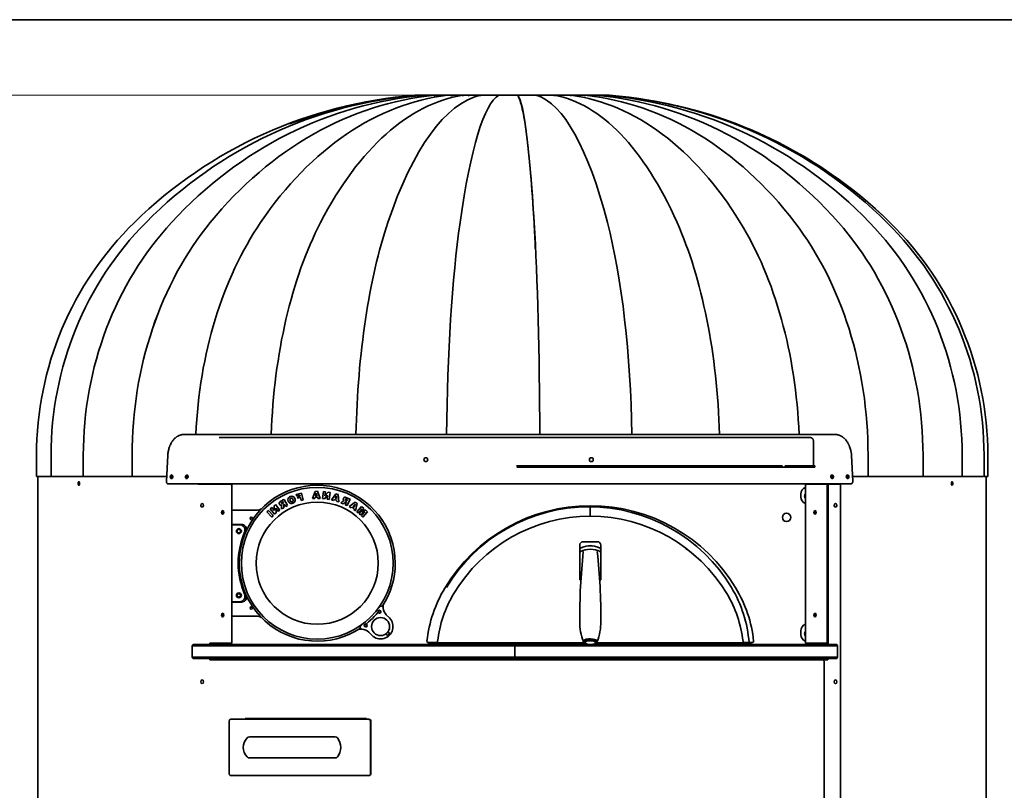
# Model space of a CAD drawing. Units: millimetres. Extents: x 0 to 287, y -5 to 200.
# Drawn here: x 55 to 111, y 156 to 200 of the extents above; entities that cross this region are included whole.
import ezdxf
from ezdxf.enums import TextEntityAlignment as Align

# ---------------------------------------------------------------- set-up
doc = ezdxf.new("R2010")
doc.units = ezdxf.units.MM
for name, color, linetype in [('C020500003', 7, 'Continuous'), ('C040200015', 7, 'Continuous'), ('C060000001', 7, 'Continuous'), ('C060000002', 7, 'Continuous'), ('C060000003', 7, 'Continuous'), ('D010100174', 7, 'Continuous'), ('D010100175', 7, 'Continuous'), ('D010100177', 7, 'Continuous'), ('D010100195', 7, 'Continuous'), ('D010100196', 7, 'Continuous'), ('D010100197', 7, 'Continuous'), ('D010100199', 7, 'Continuous'), ('D010100215', 7, 'Continuous'), ('D010100310', 7, 'Continuous'), ('D010100426', 7, 'Continuous'), ('D010200059', 7, 'Continuous'), ('D010200107', 7, 'Continuous'), ('D010200109', 7, 'Continuous'), ('D010200159', 7, 'Continuous'), ('D010200197', 7, 'Continuous'), ('D010300182', 7, 'Continuous'), ('D070000010', 7, 'Continuous'), ('D070000013', 7, 'Continuous'), ('D070000022', 7, 'Continuous'), ('D070000023', 7, 'Continuous'), ('D090300002', 7, 'Continuous'), ('D090300083', 7, 'Continuous'), ('D090300086', 7, 'Continuous'), ('Default', 7, 'Continuous')]:
    doc.layers.add(name, color=color, linetype=linetype)
doc.styles.add('SEACAD_Solid_Edge_ANSI', font='seans.ttf')
doc.dimstyles.new('Ditta_GP', dxfattribs={"dimtxt": 3, "dimasz": 2.1, "dimexe": 1.5, "dimexo": 0, "dimgap": 0.75, "dimtad": 1, "dimdec": 0, "dimlfac": 25, "dimrnd": 10, "dimtxsty": 'SEACAD_Solid_Edge_ANSI', "dimblk1": '_SE_FILLED', "dimblk2": '_SE_FILLED', "dimsah": 1, "dimcen": 1.5, "dimadec": 1, "dimazin": 0, "dimtfac": 0.7, "dimtdec": 4, "dimtmove": 0, "dimatfit": 3, "dimfxl": 0, "dimarcsym": 0})

# ---------------------------------------------------------------- blocks, each defined once
blk = doc.blocks.new('SE')
at = {"layer": 'C020500003', "color": 7, "linetype": 'Continuous', "lineweight": 35}
for p, q in [((99.917, 173.097), (99.93, 173.104)), ((99.917, 172.884), (99.917, 173.097)), ((99.93, 172.877), (99.917, 172.884)), ((99.917, 165.297), (99.93, 165.304)), ((99.917, 165.084), (99.917, 165.297)), ((99.93, 165.077), (99.917, 165.084))]:
    blk.add_line(p, q, dxfattribs=at)
for centre, radius in [((67.821, 171.012), 0.112), ((67.821, 171.012), 0.1), ((67.821, 167.372), 0.112), ((67.821, 167.372), 0.1)]:
    blk.add_circle(centre, radius, dxfattribs=at)
at = {"layer": 'C020500003', "color": 7, "linetype": 'Continuous', "lineweight": 15}
for centre in [(67.821, 171.012), (67.821, 167.372)]:
    blk.add_arc(centre, 0.12, 255, 195, dxfattribs=at)
at = {"layer": 'C040200015', "color": 7, "linetype": 'Continuous', "lineweight": 35}
for p, q in [((65.175, 164.512), (65.228, 164.592)), ((65.175, 164.512), (65.175, 163.872)), ((83.463, 164.512), (65.175, 164.512)), ((65.228, 164.592), (83.463, 164.592)), ((83.463, 164.592), (83.463, 164.512)), ((83.463, 164.592), (101.697, 164.592)), ((83.463, 164.512), (83.463, 164.592)), ((83.463, 164.512), (83.463, 163.872)), ((83.463, 163.872), (83.463, 164.512)), ((101.751, 164.512), (83.463, 164.512)), ((101.697, 164.592), (101.751, 164.512)), ((101.751, 163.872), (101.751, 164.512)), ((65.228, 163.792), (65.175, 163.872)), ((65.175, 163.872), (83.463, 163.872)), ((83.463, 163.792), (65.228, 163.792)), ((83.463, 163.872), (83.463, 163.792)), ((83.463, 163.872), (101.751, 163.872)), ((83.463, 163.792), (83.463, 163.872)), ((101.697, 163.792), (83.463, 163.792)), ((101.751, 163.872), (101.697, 163.792))]:
    blk.add_line(p, q, dxfattribs=at)
at = {"layer": 'C060000001', "color": 7, "linetype": 'Continuous', "lineweight": 35}
blk.add_circle((75.853, 165.6), 0.51, dxfattribs=at)
at = {"layer": 'C060000002', "color": 7, "linetype": 'Continuous', "lineweight": 35}
for p, q in [((68.431, 159.352), (68.784, 159.352)), ((68.573, 159.352), (68.513, 159.352)), ((68.573, 159.352), (69.095, 159.352)), ((68.784, 159.352), (71.892, 159.352)), ((71.892, 159.352), (72.753, 159.352)), ((72.753, 159.352), (73.274, 159.352)), ((68.784, 158.152), (68.431, 158.152)), ((68.5, 158.152), (69.022, 158.152)), ((68.513, 158.152), (68.821, 158.152)), ((68.821, 158.152), (71.929, 158.152)), ((69.095, 158.152), (69.022, 158.152)), ((72.753, 158.152), (71.892, 158.152)), ((71.929, 158.152), (72.679, 158.152)), ((72.679, 158.152), (73.201, 158.152)), ((73.201, 158.152), (73.274, 158.152))]:
    blk.add_line(p, q, dxfattribs=at)
for centre, radius, start, end in [((68.855, 158.752), 0.783, 136.6641, 223.3359), ((68.431, 159.152), 0.2, 90, 136.6641), ((68.431, 158.352), 0.2, 223.3359, 270)]:
    blk.add_arc(centre, radius, start, end, dxfattribs=at)
for centre, major_axis, start_param, end_param in [((73.274, 159.152), (0, 0.2), 5.468744, 6.283185), ((72.896, 158.752), (0, -0.783), 0.814442, 2.327151), ((73.274, 158.352), (0, 0.2), 3.141593, 3.956035)]:
    blk.add_ellipse(centre, major_axis=major_axis, ratio=0.893065, start_param=start_param, end_param=end_param, dxfattribs=at)
at = {"layer": 'C060000003', "color": 7, "linetype": 'Continuous', "lineweight": 35}
for p, q in [((87.436, 164.769), (87.436, 164.694)), ((88.036, 164.694), (88.036, 164.769))]:
    blk.add_line(p, q, dxfattribs=at)
for centre, radius, start, end in [((120.693, 166.18), 33.554, 173.7241, 180.5127), ((54.704, 166.175), 33.628, 359.4967, 6.2704), ((90.322, 165.87), 3.184, 179.8222, 200.5629), ((85.281, 165.85), 3.051, 338.9164, 0.5631)]:
    blk.add_arc(centre, radius, start, end, dxfattribs=at)
for centre, major_axis, start_param, end_param in [((87.735, 170.144), (0.15, 0), 0.366336, 2.775257), ((87.736, 164.769), (-0.4, 0), 2.403551, 6.283185), ((87.736, 164.769), (-0.4, 0), 0, 0.738041), ((87.736, 164.769), (-0.3, 0), 3.141593, 6.283185), ((87.736, 164.694), (-0.3, 0), 1.663308, 6.283185), ((87.736, 164.694), (-0.3, 0), 0, 1.478042)]:
    blk.add_ellipse(centre, major_axis=major_axis, ratio=0.34202, start_param=start_param, end_param=end_param, dxfattribs=at)
at = {"layer": 'D010100174', "color": 7, "linetype": 'Continuous', "lineweight": 35}
for p, q in [((101.158, 164.592), (101.158, 173.684)), ((101.218, 164.592), (101.218, 173.684)), ((99.659, 172.952), (99.659, 173.112)), ((99.659, 165.152), (99.659, 165.352))]:
    blk.add_line(p, q, dxfattribs=at)
for centre, radius, start, end in [((100.059, 173.112), 0.4, 108.8817, 180), ((100.099, 172.992), 0.22, 140.3728, 219.6272), ((100.059, 172.952), 0.4, 180, 251.1183), ((100.059, 165.352), 0.4, 108.8817, 180), ((100.099, 165.192), 0.22, 140.3728, 219.6272), ((100.059, 165.152), 0.4, 180, 251.1183)]:
    blk.add_arc(centre, radius, start, end, dxfattribs=at)
at = {"layer": 'D010100175', "color": 7, "linetype": 'Continuous', "lineweight": 35}
for p, q in [((83.579, 174.712), (98.589, 174.712)), ((98.589, 174.712), (98.589, 174.632)), ((98.788, 174.712), (100.459, 174.712)), ((98.788, 174.712), (98.788, 174.632)), ((100.459, 174.632), (100.459, 174.712)), ((83.579, 174.632), (98.589, 174.632)), ((98.771, 174.632), (98.788, 174.632)), ((98.788, 174.632), (100.459, 174.632))]:
    blk.add_line(p, q, dxfattribs=at)
at = {"layer": 'D010100177', "color": 7, "linetype": 'Continuous', "lineweight": 35}
for p, q in [((66.439, 163.792), (66.439, 163.712)), ((100.431, 163.712), (92.425, 163.712)), ((100.431, 163.792), (100.431, 163.712))]:
    blk.add_line(p, q, dxfattribs=at)
at = {"layer": 'D010100195', "color": 7, "linetype": 'Continuous', "lineweight": 35}
for p, q in [((101.368, 174.112), (101.462, 174.112)), ((102.245, 174.112), (102.334, 174.112)), ((102.596, 174.112), (108.771, 174.112)), ((108.81, 174.112), (110.009, 174.112)), ((110.049, 174.112), (110.178, 174.112)), ((110.178, 154.912), (110.178, 174.11)), ((100.367, 173.684), (100.367, 173.672)), ((100.367, 164.652), (100.367, 164.592))]:
    blk.add_line(p, q, dxfattribs=at)
for points, knots in [([(108.274, 173.712), (108.274, 173.684), (108.27, 173.657), (108.256, 173.619), (108.246, 173.608), (108.226, 173.608), (108.216, 173.619), (108.201, 173.657), (108.197, 173.684), (108.197, 173.739), (108.201, 173.766), (108.215, 173.804), (108.225, 173.816), (108.246, 173.816), (108.256, 173.804), (108.27, 173.766), (108.274, 173.739), (108.274, 173.712)], [0, 0, 0, 0, 0.125, 0.125, 0.25, 0.25, 0.375, 0.375, 0.5, 0.5, 0.625, 0.625, 0.75, 0.75, 0.875, 0.875, 1, 1, 1, 1]), ([(108.217, 173.803), (108.221, 173.798), (108.223, 173.792), (108.233, 173.766), (108.237, 173.739), (108.237, 173.712)], [0.8305794, 0.8305794, 0.8305794, 0.8305794, 0.875, 0.875, 1, 1, 1, 1]), ([(108.237, 173.712), (108.237, 173.684), (108.233, 173.657), (108.223, 173.631), (108.22, 173.625), (108.217, 173.621)], [0, 0, 0, 0, 0.125, 0.125, 0.1701796, 0.1701796, 0.1701796, 0.1701796])]:
    blk.add_open_spline(points, degree=3, knots=knots, dxfattribs=at)
at = {"layer": 'D010100196', "color": 7, "linetype": 'Continuous', "lineweight": 35}
for p, q in [((57.176, 174.112), (56.418, 174.112)), ((56.418, 174.11), (56.418, 154.912)), ((63.727, 174.112), (57.216, 174.112)), ((64.071, 174.112), (63.987, 174.112)), ((64.927, 174.112), (64.837, 174.112)), ((66.972, 173.672), (66.972, 173.684)), ((66.972, 164.592), (66.972, 164.652))]:
    blk.add_line(p, q, dxfattribs=at)
for points, knots in [([(58.712, 173.712), (58.712, 173.739), (58.717, 173.766), (58.732, 173.804), (58.743, 173.816), (58.765, 173.816), (58.776, 173.805), (58.792, 173.766), (58.797, 173.739), (58.797, 173.685), (58.792, 173.657), (58.777, 173.619), (58.766, 173.608), (58.743, 173.608), (58.732, 173.619), (58.717, 173.657), (58.712, 173.684), (58.712, 173.712)], [0, 0, 0, 0, 0.125, 0.125, 0.25, 0.25, 0.375, 0.375, 0.5, 0.5, 0.625, 0.625, 0.75, 0.75, 0.875, 0.875, 1, 1, 1, 1]), ([(58.749, 173.712), (58.749, 173.739), (58.753, 173.766), (58.764, 173.794), (58.769, 173.801), (58.773, 173.806)], [0, 0, 0, 0, 0.125, 0.125, 0.1806238, 0.1806238, 0.1806238, 0.1806238]), ([(58.772, 173.618), (58.768, 173.623), (58.764, 173.63), (58.753, 173.657), (58.749, 173.684), (58.749, 173.712)], [0.8220045, 0.8220045, 0.8220045, 0.8220045, 0.875, 0.875, 1, 1, 1, 1])]:
    blk.add_open_spline(points, degree=3, knots=knots, dxfattribs=at)
at = {"layer": 'D010100197', "color": 7, "linetype": 'Continuous', "lineweight": 35}
for p, q in [((99.93, 173.592), (99.93, 164.652)), ((100.921, 173.672), (99.986, 173.672)), ((100.921, 173.672), (101.204, 173.672)), ((101.853, 173.672), (101.218, 173.672)), ((101.91, 153.752), (101.91, 173.592)), ((100.921, 164.652), (99.93, 164.652)), ((101.204, 164.652), (100.921, 164.652)), ((100.921, 163.712), (101.204, 163.712)), ((101.204, 163.792), (101.204, 163.712))]:
    blk.add_line(p, q, dxfattribs=at)
for centre, major_axis, ratio, start_param, end_param in [((99.986, 173.592), (0, 0.08), 0.708165, 0, 1.570796), ((101.853, 173.592), (0, -0.08), 0.706047, 1.570796, 3.141593), ((100.524, 172.072), (0, -0.104), 0.708165, 3.535139, 5.889639), ((100.524, 166.252), (0, -0.104), 0.708165, 3.535139, 5.889639)]:
    blk.add_ellipse(centre, major_axis=major_axis, ratio=ratio, start_param=start_param, end_param=end_param, dxfattribs=at)
for centre, major_axis, ratio in [((101.627, 172.472), (0, -0.104), 0.706047), ((100.468, 172.072), (0, -0.104), 0.708165), ((100.468, 166.252), (0, -0.104), 0.708165), ((101.627, 162.472), (0, 0.104), 0.706047)]:
    blk.add_ellipse(centre, major_axis=major_axis, ratio=ratio, dxfattribs=at)
at = {"layer": 'D010100199', "color": 7, "linetype": 'Continuous', "lineweight": 35}
for p, q in [((65.508, 173.672), (66.182, 173.672)), ((66.465, 173.672), (66.182, 173.672)), ((66.465, 173.672), (67.364, 173.672)), ((67.418, 173.592), (67.418, 164.652)), ((66.182, 164.652), (66.182, 164.592)), ((66.182, 164.652), (66.465, 164.652)), ((66.465, 164.652), (67.418, 164.652)), ((66.182, 163.792), (66.182, 163.712)), ((66.32, 163.712), (66.182, 163.712))]:
    blk.add_line(p, q, dxfattribs=at)
for centre, major_axis, start_param, end_param in [((67.364, 173.592), (0, 0.08), 4.712389, 6.283185), ((66.842, 172.072), (0, -0.104), 0.426171, 2.715421), ((66.842, 166.252), (0, -0.104), 0.426171, 2.715421)]:
    blk.add_ellipse(centre, major_axis=major_axis, ratio=0.681169, start_param=start_param, end_param=end_param, dxfattribs=at)
for centre, ratio in [((65.743, 172.472), 0.732126), ((66.9, 172.072), 0.681169), ((66.9, 166.252), 0.681169), ((65.743, 162.472), 0.732126)]:
    blk.add_ellipse(centre, major_axis=(0, -0.104), ratio=ratio, dxfattribs=at)
at = {"layer": 'D010100215', "color": 7, "linetype": 'Continuous', "lineweight": 35}
for p, q in [((78.756, 164.672), (78.636, 164.672)), ((78.636, 164.592), (78.636, 164.672)), ((87.443, 164.672), (78.756, 164.672)), ((96.716, 164.672), (88.029, 164.672)), ((96.836, 164.672), (96.716, 164.672)), ((96.836, 164.592), (96.836, 164.672))]:
    blk.add_line(p, q, dxfattribs=at)
for centre, start, end in [((82.184, 170.107), 278.3432, 336.4061), ((93.287, 170.107), 203.5939, 261.6568)]:
    blk.add_arc(centre, 0.15, start, end, dxfattribs=at)
at = {"layer": 'D010100310', "color": 7, "linetype": 'Continuous', "lineweight": 35}
for p, q in [((99.93, 173.104), (99.917, 173.097)), ((99.917, 173.097), (99.917, 172.887)), ((99.917, 172.887), (99.93, 172.879)), ((99.93, 165.304), (99.917, 165.297)), ((99.917, 165.297), (99.917, 165.087)), ((99.917, 165.087), (99.93, 165.079))]:
    blk.add_line(p, q, dxfattribs=at)
blk.add_circle((98.859, 171.792), 0.24, dxfattribs=at)
for centre, radius, start, end in [((87.659, 162.977), 9.415, 30.9309, 149.0691), ((89.559, 164.115), 7.2, 4.5924, 30.9309), ((85.759, 164.115), 7.2, 175.4076, 176.2055)]:
    blk.add_arc(centre, radius, start, end, dxfattribs=at)
at = {"layer": 'D010100426', "color": 7, "linetype": 'Continuous', "lineweight": 35}
for p, q in [((87.135, 170.213), (87.135, 169.963)), ((87.335, 170.413), (88.135, 170.413)), ((88.335, 170.213), (88.335, 169.963)), ((87.135, 169.775), (87.135, 169.963)), ((87.136, 168.27), (87.135, 169.775)), ((88.335, 169.963), (88.335, 169.775)), ((88.336, 168.27), (88.335, 169.775)), ((87.136, 168.27), (87.136, 168.253)), ((87.136, 168.253), (87.209, 168.253)), ((88.262, 168.253), (88.336, 168.253)), ((88.336, 168.27), (88.336, 168.253))]:
    blk.add_line(p, q, dxfattribs=at)
for centre, start, end in [((87.335, 170.213), 90.0024, 180.0024), ((88.135, 170.213), 0.0024, 90.0024)]:
    blk.add_arc(centre, 0.2, start, end, dxfattribs=at)
for centre, major_axis, start_param, end_param in [((87.735, 169.963), (-0.6, 0), 3.141593, 6.283185), ((87.735, 169.775), (0.6, 0), 0, 3.141593)]:
    blk.add_ellipse(centre, major_axis=major_axis, ratio=0.34202, start_param=start_param, end_param=end_param, dxfattribs=at)
at = {"layer": 'D010200059', "color": 7, "linetype": 'Continuous', "lineweight": 35}
for p, q in [((67.272, 157.272), (67.272, 160.232)), ((75.168, 160.352), (67.369, 160.352)), ((75.168, 160.352), (75.192, 160.352)), ((75.283, 157.272), (75.283, 160.232)), ((75.306, 157.272), (75.306, 160.232)), ((75.168, 157.152), (67.369, 157.152)), ((67.369, 157.152), (67.416, 157.152)), ((75.192, 157.152), (67.416, 157.152)), ((75.192, 157.152), (75.168, 157.152))]:
    blk.add_line(p, q, dxfattribs=at)
for centre, radius, start, end in [((75.165, 160.234), 0.117, 358.6526, 88.6944), ((75.189, 160.234), 0.118, 358.7822, 88.5648), ((75.165, 157.269), 0.118, 271.4352, 1.2178), ((75.189, 157.269), 0.117, 271.3057, 1.3474)]:
    blk.add_arc(centre, radius, start, end, dxfattribs=at)
for points in [[(67.369, 160.352), (67.363, 160.352), (67.356, 160.351), (67.344, 160.348), (67.338, 160.345), (67.326, 160.339), (67.321, 160.336), (67.31, 160.327), (67.305, 160.322), (67.296, 160.311), (67.292, 160.305), (67.285, 160.292), (67.282, 160.285), (67.275, 160.263), (67.272, 160.247), (67.272, 160.232)], [(67.272, 157.272), (67.272, 157.264), (67.273, 157.256), (67.275, 157.241), (67.277, 157.233), (67.282, 157.218), (67.285, 157.212), (67.292, 157.199), (67.296, 157.192), (67.305, 157.181), (67.31, 157.176), (67.32, 157.168), (67.326, 157.164), (67.344, 157.155), (67.356, 157.152), (67.369, 157.152)]]:
    blk.add_open_spline(points, degree=3, knots=[0, 0, 0, 0, 0.125, 0.125, 0.25, 0.25, 0.375, 0.375, 0.5, 0.5, 0.625, 0.625, 0.75, 0.75, 1, 1, 1, 1], dxfattribs=at)
at = {"layer": 'D010200107', "color": 7, "linetype": 'Continuous', "lineweight": 35}
for p, q in [((77.795, 195.713), (77.964, 195.713)), ((77.964, 195.713), (78.338, 195.713)), ((78.092, 195.713), (78.009, 195.713)), ((78.338, 195.713), (78.341, 195.673)), ((78.338, 195.713), (78.903, 195.713)), ((78.903, 195.713), (78.905, 195.673)), ((78.903, 195.713), (79.637, 195.713)), ((79.637, 195.713), (80.512, 195.713)), ((80.512, 195.713), (80.513, 195.673)), ((80.512, 195.713), (81.494, 195.713)), ((81.494, 195.713), (81.495, 195.673)), ((81.494, 195.713), (82.546, 195.713)), ((82.546, 195.713), (83.627, 195.713)), ((83.627, 195.713), (84.696, 195.713)), ((84.696, 195.713), (84.695, 195.673)), ((84.696, 195.713), (85.712, 195.713)), ((85.712, 195.713), (85.71, 195.673)), ((85.712, 195.713), (86.635, 195.713)), ((86.635, 195.713), (86.633, 195.673)), ((86.635, 195.713), (87.43, 195.713)), ((87.43, 195.713), (87.427, 195.673)), ((87.43, 195.713), (88.066, 195.713)), ((88.066, 195.713), (88.064, 195.673)), ((88.066, 195.713), (88.52, 195.713)), ((88.52, 195.713), (88.517, 195.673)), ((88.52, 195.713), (88.773, 195.713)), ((88.773, 195.713), (88.817, 195.713)), ((56.352, 174.11), (56.352, 175.31)), ((57.176, 174.11), (57.176, 175.31)), ((59.005, 174.11), (59.005, 175.31)), ((61.767, 174.112), (61.767, 175.31)), ((61.767, 174.112), (61.767, 175.31)), ((103.476, 174.112), (103.476, 175.31)), ((106.59, 174.11), (106.59, 175.31)), ((108.81, 174.11), (108.81, 175.31)), ((110.049, 174.11), (110.049, 175.31)), ((110.049, 174.11), (110.049, 175.31)), ((110.26, 174.11), (110.26, 175.31)), ((110.26, 174.11), (110.26, 175.31)), ((56.352, 174.11), (56.563, 174.11)), ((57.176, 174.11), (57.176, 174.11)), ((57.176, 174.11), (57.216, 174.11)), ((59.005, 174.11), (59.005, 174.11)), ((59.005, 174.11), (59.042, 174.11)), ((106.554, 174.11), (106.59, 174.11)), ((106.59, 174.11), (106.59, 174.11)), ((108.771, 174.11), (108.81, 174.11)), ((108.81, 174.11), (108.81, 174.11)), ((110.049, 174.11), (110.26, 174.11)), ((110.049, 174.11), (110.049, 174.11)), ((110.26, 174.11), (110.26, 174.11))]:
    blk.add_line(p, q, dxfattribs=at)
blk.add_arc((-151.654, 176.125), 236.526, 2.64376, 2.99496, dxfattribs=at)
for centre, major_axis, ratio, start_param, end_param in [((79.734, 170.221), (0, 25.566), 0.998306, 0.076051, 0.773556), ((79.734, 170.221), (0, 25.566), 0.998306, 0.076051, 0.773556), ((79.844, 170.221), (0, 25.566), 0.967772, 0.076051, 0.773556), ((79.844, 170.221), (0, 25.566), 0.967772, 0.076051, 0.773556), ((80.086, 170.221), (0, 25.566), 0.900047, 0.076051, 0.773556), ((80.086, 170.221), (0, 25.566), 0.900047, 0.076051, 0.773556), ((80.452, 170.221), (0, 25.566), 0.797733, 0.076051, 0.773556), ((80.452, 170.221), (0, 25.566), 0.797734, 0.076051, 0.773556), ((80.928, 170.221), (0, 25.566), 0.664764, 0.076051, 0.773556), ((80.928, 170.221), (0, 25.566), 0.664765, 0.076051, 0.773556), ((79.763, 170.221), (0, 25.566), 0.990475, 0.077753, 0.366448), ((81.495, 170.221), (0, 25.566), 0.506249, 0.076051, 0.773556), ((81.495, 170.221), (0, 25.566), 0.506249, 0.076051, 0.773556), ((82.132, 170.221), (0, 25.566), 0.328278, 0.076051, 0.773556), ((82.132, 170.221), (0, 25.566), 0.328277, 0.076051, 0.773556), ((79.927, 170.221), (0, 25.566), 0.944581, 0.076051, 0.081337), ((80.221, 170.221), (0, 25.566), 0.862388, 0.076051, 0.085453), ((80.633, 170.221), (0, 25.566), 0.747053, 0.076051, 0.085355), ((81.149, 170.221), (0, 25.566), 0.60301, 0.076051, 0.085788), ((82.813, 170.221), (0, 25.566), 0.137691, 0.076051, 0.773556), ((81.747, 170.221), (0, 25.566), 0.435794, 0.076051, 0.085788), ((83.514, 170.221), (0, 25.566), 0.058188, -0.773556, -0.076051), ((84.207, 170.221), (0, 25.566), 0.25183, 5.509629, 6.207135), ((84.207, 170.221), (0, 25.566), 0.25183, 5.509629, 6.207135), ((84.865, 170.221), (0, 25.566), 0.435794, 5.509629, 6.207135), ((84.865, 170.221), (0, 25.566), 0.435793, 5.509629, 6.207135), ((85.463, 170.221), (0, 25.566), 0.60301, 5.509629, 6.207135), ((85.463, 170.221), (0, 25.566), 0.60301, 5.509629, 6.207135), ((85.979, 170.221), (0, 25.566), 0.747053, 5.509629, 6.207135), ((85.979, 170.221), (0, 25.566), 0.747053, 5.509629, 6.207135), ((86.391, 170.221), (0, 25.566), 0.862388, 5.509629, 6.207135), ((86.391, 170.221), (0, 25.566), 0.862388, 5.509629, 6.207135), ((86.685, 170.221), (0, 25.566), 0.944581, 5.509629, 6.207135), ((86.685, 170.221), (0, 25.566), 0.944581, 5.509629, 6.207135), ((86.85, 170.221), (0, 25.566), 0.990475, 5.509629, 6.207135), ((86.85, 170.221), (0, 25.566), 0.990475, 5.509629, 6.207135), ((86.878, 170.221), (0, 25.566), 0.998306, 5.509629, 6.207135), ((86.878, 170.221), (0, 25.566), 0.998306, 5.509629, 6.108476), ((74.773, 175.31), (0, 18.452), 0.998306, 0.773556, 1.570796), ((74.773, 175.31), (0, -18.452), 0.998306, 3.915149, 4.712389), ((75.034, 175.31), (0, 18.452), 0.967772, 0.773556, 1.570796), ((75.034, 175.31), (0, 18.452), 0.967772, 0.773556, 1.570796), ((75.613, 175.31), (0, 18.452), 0.900047, 0.773556, 1.570796), ((75.613, 175.31), (0, 18.452), 0.900047, 0.773556, 1.570796), ((76.487, 175.31), (0, 18.452), 0.797733, 0.773556, 1.570796), ((76.487, 175.31), (0, 18.452), 0.797734, 0.773556, 1.570796), ((77.624, 175.31), (0, 18.452), 0.664764, 0.773556, 1.506807), ((77.624, 175.31), (0, 18.452), 0.664765, 0.773556, 1.506807), ((78.979, 175.31), (0, 18.452), 0.506249, 0.773556, 1.506807), ((78.979, 175.31), (0, 18.452), 0.506249, 0.773556, 1.506807), ((80.5, 175.31), (0, 18.452), 0.328278, 0.773556, 1.506807), ((80.5, 175.31), (0, 18.452), 0.328277, 0.773556, 1.506807), ((82.129, 175.31), (0, 18.452), 0.137691, 0.773556, 1.506807), ((82.129, 175.31), (0, 18.452), 0.13769, 0.773556, 1.506807), ((83.803, 175.31), (0, 18.452), 0.058188, -1.506807, -0.773556), ((83.803, 175.31), (0, 18.452), 0.058188, -1.506807, -0.773556), ((85.459, 175.31), (0, 18.452), 0.25183, 4.776378, 5.509629), ((85.459, 175.31), (0, 18.452), 0.25183, 4.776378, 5.509629), ((87.031, 175.31), (0, 18.452), 0.435794, 4.776378, 5.509629), ((87.031, 175.31), (0, 18.452), 0.435793, 4.776378, 5.509629), ((88.46, 175.31), (0, 18.452), 0.60301, 4.776378, 5.509629), ((88.46, 175.31), (0, 18.452), 0.60301, 4.776378, 5.509629), ((89.692, 175.31), (0, 18.452), 0.747053, 4.712389, 5.509629), ((89.692, 175.31), (0, 18.452), 0.747053, 4.712389, 5.509629), ((90.677, 175.31), (0, 18.452), 0.862388, 4.712389, 5.509629), ((90.677, 175.31), (0, 18.452), 0.862388, 4.712389, 5.509629), ((91.38, 175.31), (0, 18.452), 0.944581, 4.712389, 5.509629), ((91.38, 175.31), (0, 18.452), 0.944581, 4.712389, 5.509629), ((91.772, 175.31), (0, 18.452), 0.990475, 4.712389, 5.509629), ((91.772, 175.31), (0, 18.452), 0.990475, 4.712389, 5.509629), ((91.839, 175.31), (0, -18.452), 0.998306, 1.570796, 2.368037), ((91.839, 175.31), (0, 18.452), 0.998306, 4.712389, 5.509629)]:
    blk.add_ellipse(centre, major_axis=major_axis, ratio=ratio, start_param=start_param, end_param=end_param, dxfattribs=at)
blk.add_open_spline([(84.549, 188.483), (84.488, 189.52), (84.421, 190.464), (84.279, 192.137), (84.203, 192.867), (84.046, 194.09), (83.965, 194.583), (83.798, 195.318), (83.713, 195.56), (83.627, 195.673)], degree=3, knots=[0, 0, 0, 0, 0.25, 0.25, 0.5, 0.5, 0.75, 0.75, 1, 1, 1, 1], dxfattribs=at)
at = {"layer": 'D010200109', "color": 7, "linetype": 'Continuous', "lineweight": 35}
for p, q in [((101.616, 176.49), (64.696, 176.49)), ((63.788, 175.295), (63.713, 173.85)), ((102.536, 175.295), (102.609, 173.85)), ((63.808, 173.691), (63.866, 173.685)), ((63.873, 173.684), (63.816, 173.69)), ((63.816, 173.69), (102.505, 173.69)), ((63.873, 173.684), (102.448, 173.684)), ((102.448, 173.684), (102.505, 173.69)), ((102.456, 173.685), (102.513, 173.691))]:
    blk.add_line(p, q, dxfattribs=at)
for centre in [(78.417, 175.061), (87.794, 175.061)]:
    blk.add_circle(centre, 0.109, dxfattribs=at)
for points, knots in [([(64.696, 176.49), (64.682, 176.49), (64.668, 176.489), (64.639, 176.488), (64.625, 176.486), (64.582, 176.48), (64.554, 176.475), (64.47, 176.452), (64.415, 176.429), (64.349, 176.392), (64.336, 176.384), (64.31, 176.367), (64.297, 176.358), (64.259, 176.33), (64.234, 176.31), (64.162, 176.245), (64.117, 176.196), (64.065, 176.126), (64.054, 176.112), (64.034, 176.083), (64.005, 176.038), (63.961, 175.96), (63.929, 175.893), (63.908, 175.842), (63.901, 175.824), (63.887, 175.789), (63.881, 175.771), (63.85, 175.68), (63.83, 175.606), (63.809, 175.491), (63.803, 175.452), (63.795, 175.394), (63.794, 175.374), (63.79, 175.335), (63.789, 175.315), (63.788, 175.295)], [0, 0, 0, 0, 0.03125, 0.03125, 0.0625, 0.0625, 0.125, 0.125, 0.25, 0.25, 0.28125, 0.28125, 0.3125, 0.3125, 0.375, 0.375, 0.5, 0.5, 0.53125, 0.53125, 0.5625, 0.625, 0.6875, 0.6875, 0.71875, 0.71875, 0.75, 0.75, 0.875, 0.875, 0.9375, 0.9375, 0.96875, 0.96875, 1, 1, 1, 1]), ([(102.536, 175.295), (102.535, 175.305), (102.535, 175.314), (102.534, 175.333), (102.533, 175.343), (102.533, 175.362), (102.532, 175.372), (102.532, 175.391), (102.532, 175.4), (102.529, 175.419), (102.528, 175.429), (102.523, 175.448), (102.521, 175.457), (102.518, 175.469), (102.518, 175.471), (102.517, 175.476), (102.516, 175.479), (102.515, 175.486), (102.514, 175.491), (102.512, 175.505), (102.51, 175.515), (102.505, 175.544), (102.501, 175.563), (102.493, 175.601), (102.488, 175.62), (102.473, 175.676), (102.462, 175.712), (102.438, 175.784), (102.425, 175.819), (102.403, 175.871), (102.395, 175.888), (102.379, 175.922), (102.371, 175.939), (102.328, 176.021), (102.289, 176.082), (102.226, 176.165), (102.204, 176.192), (102.17, 176.23), (102.158, 176.242), (102.134, 176.265), (102.122, 176.277), (102.061, 176.331), (102.009, 176.368), (101.942, 176.406), (101.928, 176.413), (101.901, 176.426), (101.887, 176.433), (101.845, 176.45), (101.817, 176.459), (101.76, 176.475), (101.732, 176.481), (101.674, 176.488), (101.645, 176.49), (101.616, 176.49)], [0, 0, 0, 0, 0.015625, 0.015625, 0.03125, 0.03125, 0.046875, 0.046875, 0.0625, 0.0625, 0.078125, 0.078125, 0.09375, 0.09375, 0.097656, 0.097656, 0.101562, 0.101562, 0.109375, 0.109375, 0.125, 0.125, 0.15625, 0.15625, 0.1875, 0.1875, 0.25, 0.25, 0.3125, 0.3125, 0.34375, 0.34375, 0.375, 0.375, 0.5, 0.5, 0.5625, 0.5625, 0.59375, 0.59375, 0.625, 0.625, 0.75, 0.75, 0.78125, 0.78125, 0.8125, 0.8125, 0.875, 0.875, 0.9375, 0.9375, 1, 1, 1, 1]), ([(63.989, 173.987), (63.98, 173.989), (63.962, 173.998), (63.942, 174.026), (63.931, 174.063), (63.931, 174.104), (63.942, 174.144), (63.963, 174.175), (63.991, 174.193), (64.02, 174.196), (64.047, 174.182), (64.068, 174.155), (64.078, 174.117), (64.078, 174.076), (64.067, 174.037), (64.046, 174.005), (64.018, 173.987), (63.999, 173.985), (63.989, 173.987)], [0, 0, 0, 0, 0.062658, 0.125154, 0.187677, 0.250183, 0.312682, 0.375184, 0.437686, 0.500188, 0.562716, 0.625226, 0.687722, 0.750224, 0.812728, 0.875235, 0.937758, 1, 1, 1, 1]), ([(64.066, 174.194), (64.06, 174.194), (64.043, 174.191), (64.018, 174.174), (63.996, 174.141), (63.984, 174.099), (63.984, 174.058), (63.99, 174.034), (63.994, 174.024)], [0.5219037, 0.5219037, 0.5219037, 0.5219037, 0.5625745, 0.6249774, 0.6874714, 0.7500247, 0.8125992, 0.8634764, 0.8634764, 0.8634764, 0.8634764]), ([(64.935, 174.05), (64.931, 174.038), (64.918, 174.015), (64.892, 173.992), (64.861, 173.984), (64.832, 173.991), (64.808, 174.015), (64.792, 174.05), (64.789, 174.09), (64.797, 174.131), (64.815, 174.166), (64.842, 174.189), (64.872, 174.197), (64.902, 174.189), (64.926, 174.165), (64.942, 174.131), (64.945, 174.09), (64.94, 174.063), (64.935, 174.05)], [0, 0, 0, 0, 0.062559, 0.125036, 0.187718, 0.250285, 0.312786, 0.375346, 0.437674, 0.500233, 0.562781, 0.625201, 0.687881, 0.750407, 0.812843, 0.875361, 0.937622, 1, 1, 1, 1]), ([(64.934, 174.186), (64.931, 174.186), (64.919, 174.187), (64.897, 174.181), (64.87, 174.159), (64.853, 174.124), (64.844, 174.085), (64.848, 174.045), (64.862, 174.013), (64.875, 173.999), (64.882, 173.995)], [0.2963359, 0.2963359, 0.2963359, 0.2963359, 0.3127121, 0.3751901, 0.4375927, 0.5001425, 0.5627037, 0.6251949, 0.6876823, 0.7350142, 0.7350142, 0.7350142, 0.7350142]), ([(101.37, 174.05), (101.366, 174.063), (101.36, 174.09), (101.364, 174.131), (101.38, 174.165), (101.404, 174.189), (101.434, 174.197), (101.465, 174.189), (101.492, 174.166), (101.511, 174.131), (101.519, 174.09), (101.515, 174.05), (101.5, 174.015), (101.475, 173.991), (101.445, 173.984), (101.414, 173.992), (101.387, 174.015), (101.375, 174.038), (101.37, 174.05)], [0, 0, 0, 0, 0.062378, 0.124639, 0.187157, 0.249593, 0.312119, 0.374799, 0.437219, 0.499767, 0.562326, 0.624654, 0.687214, 0.749715, 0.812282, 0.874964, 0.937441, 1, 1, 1, 1]), ([(101.373, 174.186), (101.386, 174.187), (101.399, 174.185), (101.429, 174.168), (101.445, 174.148), (101.463, 174.099), (101.465, 174.071), (101.452, 174.023), (101.44, 174.005), (101.425, 173.994)], [0.2961971, 0.2961971, 0.2961971, 0.2961971, 0.375, 0.375, 0.5, 0.5, 0.625, 0.625, 0.7384265, 0.7384265, 0.7384265, 0.7384265]), ([(102.245, 174.058), (102.238, 174.084), (102.238, 174.113), (102.253, 174.161), (102.268, 174.18), (102.304, 174.197), (102.325, 174.195), (102.361, 174.171), (102.375, 174.149), (102.39, 174.097), (102.39, 174.068), (102.375, 174.019), (102.36, 174), (102.324, 173.983), (102.303, 173.985), (102.267, 174.01), (102.253, 174.032), (102.245, 174.058)], [0, 0, 0, 0, 0.125, 0.125, 0.25, 0.25, 0.375, 0.375, 0.5, 0.5, 0.625, 0.625, 0.75, 0.75, 0.875, 0.875, 1, 1, 1, 1]), ([(102.277, 174.183), (102.28, 174.181), (102.284, 174.179), (102.305, 174.165), (102.319, 174.143), (102.334, 174.091), (102.334, 174.062), (102.321, 174.019), (102.31, 174.003), (102.298, 173.993)], [0.3522264, 0.3522264, 0.3522264, 0.3522264, 0.375, 0.375, 0.5, 0.5, 0.625, 0.625, 0.7223673, 0.7223673, 0.7223673, 0.7223673]), ([(63.713, 173.85), (63.713, 173.839), (63.713, 173.829), (63.714, 173.809), (63.716, 173.798), (63.721, 173.779), (63.723, 173.77), (63.731, 173.753), (63.735, 173.744), (63.744, 173.73), (63.75, 173.723), (63.761, 173.711), (63.767, 173.706), (63.78, 173.698), (63.787, 173.695), (63.801, 173.691), (63.809, 173.69), (63.816, 173.69)], [0, 0, 0, 0, 0.125, 0.125, 0.25, 0.25, 0.375, 0.375, 0.5, 0.5, 0.625, 0.625, 0.75, 0.75, 0.875, 0.875, 1, 1, 1, 1]), ([(102.505, 173.69), (102.52, 173.69), (102.534, 173.694), (102.561, 173.71), (102.573, 173.723), (102.592, 173.753), (102.6, 173.77), (102.605, 173.792), (102.605, 173.795), (102.606, 173.8), (102.607, 173.802), (102.61, 173.805), (102.611, 173.807), (102.612, 173.812), (102.611, 173.815), (102.61, 173.823), (102.61, 173.828), (102.61, 173.839), (102.61, 173.844), (102.609, 173.85)], [0, 0, 0, 0, 0.25, 0.25, 0.5, 0.5, 0.75, 0.75, 0.78125, 0.78125, 0.8125, 0.8125, 0.84375, 0.84375, 0.875, 0.875, 0.9375, 0.9375, 1, 1, 1, 1])]:
    blk.add_open_spline(points, degree=3, knots=knots, dxfattribs=at)
at = {"layer": 'D010200159', "color": 7, "linetype": 'Continuous', "lineweight": 35}
for p, q in [((92.425, 163.712), (66.32, 163.712)), ((100.907, 163.712), (100.431, 163.712)), ((100.983, 163.612), (100.983, 153.812)), ((75.05, 160.392), (68.174, 160.392)), ((68.174, 160.392), (68.174, 160.352)), ((68.197, 160.392), (68.197, 160.352)), ((75.05, 160.352), (75.05, 160.392))]:
    blk.add_line(p, q, dxfattribs=at)
blk.add_open_spline([(100.907, 163.712), (100.912, 163.712), (100.917, 163.711), (100.927, 163.708), (100.932, 163.707), (100.941, 163.702), (100.945, 163.698), (100.953, 163.691), (100.957, 163.687), (100.964, 163.678), (100.967, 163.673), (100.973, 163.662), (100.975, 163.656), (100.981, 163.638), (100.983, 163.625), (100.983, 163.612)], degree=3, knots=[0, 0, 0, 0, 0.125, 0.125, 0.25, 0.25, 0.375, 0.375, 0.5, 0.5, 0.625, 0.625, 0.75, 0.75, 1, 1, 1, 1], dxfattribs=at)
at = {"layer": 'D010200197', "color": 7, "linetype": 'Continuous', "lineweight": 35}
for p, q in [((66.695, 176.312), (100.223, 176.312)), ((100.379, 176.112), (100.379, 174.712)), ((98.605, 174.712), (83.553, 174.712)), ((98.605, 174.632), (98.605, 174.712)), ((98.771, 174.712), (98.771, 174.632)), ((100.379, 174.712), (98.771, 174.712)), ((98.589, 174.632), (98.605, 174.632)), ((98.771, 174.632), (98.605, 174.632))]:
    blk.add_line(p, q, dxfattribs=at)
blk.add_open_spline([(100.379, 176.112), (100.379, 176.125), (100.378, 176.138), (100.375, 176.157), (100.374, 176.163), (100.371, 176.176), (100.369, 176.182), (100.363, 176.2), (100.358, 176.212), (100.347, 176.233), (100.34, 176.244), (100.326, 176.262), (100.318, 176.27), (100.301, 176.285), (100.292, 176.291), (100.273, 176.301), (100.263, 176.305), (100.243, 176.31), (100.233, 176.312), (100.223, 176.312)], degree=3, knots=[0, 0, 0, 0, 0.125, 0.125, 0.1875, 0.1875, 0.25, 0.25, 0.375, 0.375, 0.5, 0.5, 0.625, 0.625, 0.75, 0.75, 0.875, 0.875, 1, 1, 1, 1], dxfattribs=at)
at = {"layer": 'D010300182', "color": 7, "linetype": 'Continuous', "lineweight": 35}
for p, q in [((87.736, 172.454), (87.736, 171.854)), ((87.736, 172.454), (87.736, 171.854)), ((79.001, 164.692), (78.559, 164.692)), ((96.47, 164.692), (96.912, 164.692))]:
    blk.add_line(p, q, dxfattribs=at)
for centre, radius, start, end in [((87.736, 162.839), 9.615, 90, 149.0691), ((87.736, 162.839), 9.615, 30.9309, 90), ((87.736, 162.839), 9.015, 90, 149.0691), ((87.736, 162.839), 9.015, 30.9309, 90), ((85.836, 163.978), 7.4, 149.0691, 173.7754), ((85.836, 163.978), 6.8, 149.0691, 173.3756), ((89.636, 163.978), 6.8, 6.6244, 30.9309), ((89.636, 163.978), 7.4, 6.2246, 30.9309), ((78.559, 164.772), 0.08, 173.7754, 270), ((79.001, 164.772), 0.08, 270, 353.3756), ((96.47, 164.772), 0.08, 186.6244, 270), ((96.912, 164.772), 0.08, 270, 6.2246)]:
    blk.add_arc(centre, radius, start, end, dxfattribs=at)
at = {"layer": 'D070000010', "color": 7, "linetype": 'Continuous', "lineweight": 35}
for p, q in [((76.348, 166.094), (76.17, 166.273)), ((75.18, 165.283), (75.358, 165.105))]:
    blk.add_line(p, q, dxfattribs=at)
for centre in [(75.79, 166.441), (75.012, 165.663)]:
    blk.add_circle(centre, 0.084, dxfattribs=at)
for centre, radius, start, end in [((75.877, 166.641), 0.12, 4.4539, 135), ((76.594, 166.697), 0.6, 184.4539, 225), ((75.853, 165.6), 0.7, 225, 45), ((74.812, 165.576), 0.12, 135, 265.5461), ((74.756, 164.858), 0.6, 45, 85.5461), ((76.256, 165.196), 0.084, 176.377, 0), ((76.256, 165.196), 0.084, 0, 93.623)]:
    blk.add_arc(centre, radius, start, end, dxfattribs=at)
at = {"layer": 'D070000013', "color": 7, "linetype": 'Continuous', "lineweight": 35}
for p, q in [((67.867, 171.372), (67.418, 171.372)), ((67.418, 167.012), (67.867, 167.012))]:
    blk.add_line(p, q, dxfattribs=at)
for centre in [(67.821, 171.012), (67.821, 167.372)]:
    blk.add_circle(centre, 0.14, dxfattribs=at)
for centre, radius, start, end in [((67.867, 171.072), 0.3, 336.8397, 90), ((72.261, 169.192), 4.48, 156.8397, 203.1603), ((67.867, 167.312), 0.3, 270, 23.1603)]:
    blk.add_arc(centre, radius, start, end, dxfattribs=at)
at = {"layer": 'D070000022', "color": 7, "linetype": 'Continuous', "lineweight": 35}
for p, q in [((68.791, 172.192), (67.418, 172.192)), ((67.418, 171.392), (67.962, 171.392)), ((67.962, 166.992), (67.418, 166.992)), ((67.418, 166.192), (68.791, 166.192))]:
    blk.add_line(p, q, dxfattribs=at)
for centre in [(68.521, 171.732), (68.521, 166.652)]:
    blk.add_circle(centre, 0.0648, dxfattribs=at)
for centre, radius, start, end in [((68.791, 172.792), 0.6, 270, 300.0178), ((67.962, 171.092), 0.3, 356.5284, 90), ((67.962, 167.292), 0.3, 270, 3.4716), ((76.594, 166.697), 0.6, 163.9978, 184.4539), ((75.79, 166.441), 0.08, 189.3466, 0), ((75.79, 166.441), 0.08, 0, 94.7798), ((68.791, 165.592), 0.6, 59.9822, 90), ((75.012, 165.663), 0.08, 0, 80.6534), ((74.756, 164.858), 0.6, 85.5461, 106.0022), ((75.012, 165.663), 0.08, 175.2201, 0), ((76.257, 165.196), 0.08, 173.4594, 0), ((76.257, 165.196), 0.08, 0, 96.5406)]:
    blk.add_arc(centre, radius, start, end, dxfattribs=at)
at = {"layer": 'D070000023', "color": 7, "linetype": 'Continuous', "lineweight": 35}
for p, q in [((71.368, 173.17), (71.072, 173.092)), ((71.072, 173.092), (71.094, 173.009)), ((71.094, 173.009), (71.27, 173.055)), ((71.288, 172.988), (71.137, 172.948)), ((71.27, 173.055), (71.288, 172.988)), ((71.471, 172.783), (71.368, 173.17)), ((72.137, 173.265), (71.992, 172.863)), ((72.273, 173.267), (72.137, 173.265)), ((72.166, 173.018), (72.208, 173.162)), ((72.254, 173.019), (72.166, 173.018)), ((72.208, 173.162), (72.254, 173.019)), ((72.429, 172.869), (72.273, 173.267)), ((72.61, 173.256), (72.557, 172.859)), ((72.726, 173.24), (72.61, 173.256)), ((72.673, 172.844), (72.85, 173.042)), ((72.696, 173.021), (72.726, 173.24)), ((72.875, 173.22), (72.696, 173.021)), ((72.85, 173.042), (72.821, 172.824)), ((72.99, 173.205), (72.875, 173.22)), ((72.937, 172.809), (72.99, 173.205)), ((73.319, 173.127), (73.064, 172.784)), ((73.275, 172.882), (73.357, 173.009)), ((73.45, 173.09), (73.319, 173.127)), ((73.357, 173.009), (73.359, 172.858)), ((73.483, 172.664), (73.45, 173.09)), ((69.903, 172.52), (69.811, 172.448)), ((69.811, 172.448), (69.829, 172.181)), ((70.149, 172.205), (69.903, 172.52)), ((70.316, 172.681), (70.357, 172.61)), ((70.584, 172.467), (70.383, 172.813)), ((70.395, 172.545), (70.477, 172.405)), ((70.477, 172.405), (70.584, 172.467)), ((71.137, 172.948), (71.158, 172.87)), ((71.158, 172.87), (71.309, 172.91)), ((71.309, 172.91), (71.35, 172.752)), ((71.35, 172.752), (71.471, 172.783)), ((71.992, 172.863), (72.122, 172.865)), ((72.122, 172.865), (72.141, 172.931)), ((72.141, 172.931), (72.281, 172.933)), ((72.281, 172.933), (72.302, 172.867)), ((72.302, 172.867), (72.429, 172.869)), ((72.557, 172.859), (72.673, 172.844)), ((72.821, 172.824), (72.937, 172.809)), ((73.064, 172.784), (73.189, 172.748)), ((73.189, 172.748), (73.226, 172.806)), ((73.226, 172.806), (73.361, 172.767)), ((73.359, 172.858), (73.275, 172.882)), ((73.361, 172.767), (73.362, 172.699)), ((73.362, 172.699), (73.483, 172.664)), ((73.599, 172.62), (73.726, 172.562)), ((73.912, 172.656), (73.845, 172.508)), ((73.845, 172.508), (73.958, 172.457)), ((73.976, 172.799), (73.943, 172.725)), ((73.958, 172.457), (74.123, 172.821)), ((74.41, 172.654), (74.067, 172.399)), ((74.298, 172.432), (74.412, 172.53)), ((74.371, 172.385), (74.298, 172.432)), ((74.412, 172.53), (74.371, 172.385)), ((74.525, 172.581), (74.41, 172.654)), ((74.434, 172.163), (74.525, 172.581)), ((69.496, 172.185), (69.406, 172.099)), ((69.406, 172.099), (69.682, 171.809)), ((69.772, 171.895), (69.496, 172.185)), ((69.693, 172.355), (69.601, 172.284)), ((69.601, 172.284), (69.847, 171.968)), ((69.682, 171.809), (69.772, 171.895)), ((69.829, 172.181), (69.693, 172.355)), ((69.847, 171.968), (69.939, 172.04)), ((69.939, 172.04), (69.922, 172.306)), ((69.922, 172.306), (70.057, 172.133)), ((70.057, 172.133), (70.149, 172.205)), ((70.243, 172.269), (70.364, 172.339)), ((74.067, 172.399), (74.176, 172.329)), ((74.176, 172.329), (74.229, 172.374)), ((74.229, 172.374), (74.347, 172.298)), ((74.347, 172.298), (74.328, 172.232)), ((74.328, 172.232), (74.434, 172.163)), ((74.774, 172.407), (74.51, 172.106)), ((74.51, 172.106), (74.587, 172.039)), ((74.587, 172.039), (74.788, 172.269)), ((74.788, 172.269), (74.646, 171.988)), ((74.646, 171.988), (74.715, 171.927)), ((74.715, 171.927), (74.974, 172.106)), ((74.974, 172.106), (74.773, 171.877)), ((74.773, 171.877), (74.85, 171.809)), ((74.897, 172.3), (74.774, 172.407)), ((74.783, 172.076), (74.897, 172.3)), ((74.99, 172.218), (74.783, 172.076)), ((74.85, 171.809), (75.113, 172.11)), ((75.113, 172.11), (74.99, 172.218))]:
    blk.add_line(p, q, dxfattribs=at)
for radius in [4.3, 3.46]:
    blk.add_circle((72.261, 169.192), radius, dxfattribs=at)
for start, end in [(0, 303.6491), (326.3509, 0), (307.1748, 322.8252)]:
    blk.add_arc((72.261, 169.192), 4.42, start, end, dxfattribs=at)
for points, knots in [([(70.992, 172.858), (70.968, 172.916), (70.933, 172.955), (70.887, 172.974), (70.841, 172.994), (70.789, 172.992), (70.671, 172.944), (70.631, 172.909), (70.592, 172.819), (70.594, 172.767), (70.635, 172.668), (70.656, 172.636), (70.681, 172.615), (70.706, 172.594), (70.735, 172.581), (70.768, 172.577), (70.8, 172.573), (70.837, 172.579), (70.917, 172.612), (70.948, 172.632), (70.991, 172.679), (71.004, 172.708), (71.009, 172.743), (71.014, 172.778), (71.009, 172.816), (70.992, 172.858)], [0, 0, 0, 0, 0.124513, 0.124513, 0.124513, 0.246019, 0.246019, 0.37101, 0.37101, 0.496001, 0.496001, 0.586388, 0.586388, 0.586388, 0.660643, 0.660643, 0.660643, 0.74243, 0.74243, 0.825688, 0.825688, 0.908945, 0.908945, 0.908945, 1, 1, 1, 1]), ([(70.383, 172.813), (70.323, 172.778), (70.264, 172.744), (70.204, 172.709), (70.171, 172.69), (70.148, 172.672), (70.119, 172.64), (70.111, 172.622), (70.109, 172.6), (70.108, 172.579), (70.113, 172.557), (70.137, 172.515), (70.151, 172.501), (70.167, 172.492), (70.184, 172.483), (70.202, 172.478), (70.221, 172.478), (70.233, 172.478), (70.249, 172.481), (70.267, 172.486)], [0, 0, 0, 0, 0.351189, 0.351189, 0.351189, 0.479241, 0.479241, 0.607293, 0.607293, 0.607293, 0.723156, 0.723156, 0.825603, 0.825603, 0.825603, 0.920668, 0.920668, 0.920668, 1, 1, 1, 1]), ([(70.357, 172.61), (70.342, 172.601), (70.327, 172.592), (70.312, 172.584), (70.307, 172.581), (70.297, 172.577), (70.281, 172.572), (70.273, 172.569), (70.265, 172.569), (70.257, 172.572), (70.249, 172.576), (70.243, 172.581), (70.232, 172.6), (70.23, 172.611), (70.238, 172.631), (70.249, 172.642), (70.269, 172.653), (70.285, 172.662), (70.3, 172.671), (70.316, 172.681)], [0, 0, 0, 0, 0.193296, 0.193296, 0.193296, 0.315752, 0.315752, 0.315752, 0.405196, 0.405196, 0.405196, 0.50588, 0.50588, 0.65233, 0.65233, 0.798781, 0.798781, 0.798781, 1, 1, 1, 1]), ([(70.267, 172.486), (70.256, 172.475), (70.25, 172.465), (70.246, 172.457), (70.244, 172.452), (70.242, 172.443), (70.24, 172.429), (70.238, 172.416), (70.237, 172.406), (70.237, 172.399), (70.239, 172.356), (70.241, 172.312), (70.243, 172.269)], [0, 0, 0, 0, 0.157667, 0.157667, 0.157667, 0.286003, 0.286003, 0.286003, 0.420342, 0.420342, 0.420342, 1, 1, 1, 1]), ([(70.364, 172.339), (70.363, 172.386), (70.362, 172.432), (70.36, 172.478), (70.359, 172.496), (70.361, 172.509), (70.364, 172.516), (70.368, 172.526), (70.376, 172.533), (70.386, 172.539), (70.389, 172.541), (70.392, 172.543), (70.395, 172.545)], [0, 0, 0, 0, 0.630494, 0.630494, 0.630494, 0.803701, 0.803701, 0.803701, 0.950358, 0.950358, 0.950358, 1, 1, 1, 1]), ([(70.881, 172.812), (70.896, 172.776), (70.899, 172.747), (70.885, 172.705), (70.87, 172.69), (70.823, 172.67), (70.801, 172.671), (70.762, 172.691), (70.744, 172.716), (70.714, 172.79), (70.711, 172.817), (70.719, 172.838), (70.726, 172.859), (70.741, 172.875), (70.788, 172.893), (70.809, 172.893), (70.829, 172.883), (70.849, 172.872), (70.866, 172.849), (70.881, 172.812)], [0, 0, 0, 0, 0.131415, 0.131415, 0.26283, 0.26283, 0.396926, 0.396926, 0.531023, 0.531023, 0.643568, 0.643568, 0.643568, 0.753203, 0.753203, 0.857301, 0.857301, 0.857301, 1, 1, 1, 1]), ([(73.79, 172.727), (73.774, 172.729), (73.762, 172.728), (73.754, 172.727), (73.749, 172.726), (73.74, 172.722), (73.727, 172.716), (73.715, 172.71), (73.706, 172.704), (73.702, 172.7), (73.667, 172.674), (73.633, 172.647), (73.599, 172.62)], [0, 0, 0, 0, 0.157667, 0.157667, 0.157667, 0.286003, 0.286003, 0.286003, 0.420342, 0.420342, 0.420342, 1, 1, 1, 1]), ([(73.726, 172.562), (73.763, 172.59), (73.8, 172.618), (73.837, 172.646), (73.851, 172.657), (73.862, 172.663), (73.87, 172.665), (73.881, 172.667), (73.891, 172.665), (73.902, 172.661), (73.905, 172.659), (73.908, 172.658), (73.912, 172.656)], [0, 0, 0, 0, 0.630494, 0.630494, 0.630494, 0.803701, 0.803701, 0.803701, 0.950358, 0.950358, 0.950358, 1, 1, 1, 1]), ([(74.123, 172.821), (74.06, 172.85), (73.998, 172.878), (73.935, 172.907), (73.9, 172.922), (73.872, 172.932), (73.83, 172.936), (73.81, 172.932), (73.791, 172.921), (73.773, 172.91), (73.758, 172.893), (73.738, 172.849), (73.735, 172.83), (73.737, 172.811), (73.739, 172.793), (73.745, 172.775), (73.756, 172.76), (73.763, 172.749), (73.775, 172.738), (73.79, 172.727)], [0, 0, 0, 0, 0.351189, 0.351189, 0.351189, 0.479241, 0.479241, 0.607293, 0.607293, 0.607293, 0.723156, 0.723156, 0.825603, 0.825603, 0.825603, 0.920668, 0.920668, 0.920668, 1, 1, 1, 1]), ([(73.943, 172.725), (73.927, 172.732), (73.911, 172.739), (73.895, 172.747), (73.89, 172.749), (73.881, 172.755), (73.867, 172.765), (73.861, 172.77), (73.856, 172.777), (73.854, 172.785), (73.852, 172.793), (73.853, 172.801), (73.862, 172.821), (73.87, 172.829), (73.891, 172.834), (73.906, 172.831), (73.927, 172.822), (73.943, 172.814), (73.96, 172.807), (73.976, 172.799)], [0, 0, 0, 0, 0.193296, 0.193296, 0.193296, 0.315752, 0.315752, 0.315752, 0.405196, 0.405196, 0.405196, 0.50588, 0.50588, 0.65233, 0.65233, 0.798781, 0.798781, 0.798781, 1, 1, 1, 1])]:
    blk.add_open_spline(points, degree=3, knots=knots, dxfattribs=at)
at = {"layer": 'D090300002', "color": 7, "linetype": 'Continuous', "lineweight": 35}
for p, q in [((68.294, 160.392), (68.292, 160.352)), ((74.224, 160.392), (74.226, 160.352))]:
    blk.add_line(p, q, dxfattribs=at)
at = {"layer": 'D090300083', "color": 7, "linetype": 'Continuous', "lineweight": 35}
blk.add_line((68.209, 160.392), (68.209, 160.352), dxfattribs=at)
at = {"layer": 'D090300086', "color": 7, "linetype": 'Continuous', "lineweight": 35}
blk.add_line((74.289, 160.352), (74.289, 160.392), dxfattribs=at)
blk = doc.blocks.new('DMBLK127')
at = {"layer": 'Default', "linetype": 'Continuous', "lineweight": 15}
for points in [[(47.017, 193.613), (47.717, 193.613), (47.367, 195.713)], [(47.017, 118.998), (47.367, 116.898), (47.717, 118.998)]]:
    blk.add_hatch(color=7, dxfattribs=at).paths.add_polyline_path(points)
at = {"layer": 'Default', "color": 7, "linetype": 'Continuous', "lineweight": 15}
for p, q in [((82.546, 195.713), (45.867, 195.713)), ((47.367, 195.713), (47.367, 116.898)), ((58.695, 116.898), (45.867, 116.898))]:
    blk.add_line(p, q, dxfattribs=at)
at = {"layer": 'Default', "color": 7, "linetype": 'Continuous', "lineweight": 15, "style": 'SEACAD_Solid_Edge_ANSI'}
blk.add_text('1970', height=3, rotation=90, dxfattribs=at).set_placement((43.617, 151.69), align=Align.TOP_LEFT)
blk = doc.blocks.new('_SE_FILLED')
at = {"color": 0}
blk.add_line((0, 0), (-1, 0), dxfattribs=at)
blk.add_solid([(0, 0), (-1, -0.1665), (-1, 0.1665), (0, 0)], dxfattribs=at)

msp = doc.modelspace()

# ---------------------------------------------------------------- linework, layer by layer
at = {"layer": 'Default', "color": 7, "linetype": 'Continuous', "lineweight": 35}
msp.add_line((287, 200), (10, 200), dxfattribs=at)

# ---------------------------------------------------------------- block references
at = {"layer": 'Default'}
msp.add_blockref('SE', (0, 0), dxfattribs=at)

# ---------------------------------------------------------------- dimensions: what is measured, and where the dimension line sits
at = {"layer": 'Default', "color": 7, "linetype": 'Continuous', "lineweight": 15}
dim = msp.add_linear_dim(base=(47.367, 116.898), p1=(83.627, 195.713), p2=(58.694, 116.898), angle=90, text='\\A1;<>', dimstyle='Ditta_GP', dxfattribs=at)
dim.commit()
dim.dimension.update_dxf_attribs({"geometry": 'DMBLK127', "text_midpoint": (47.367, 156.305), "dimtype": 160})

doc.saveas('drawing.dxf')
